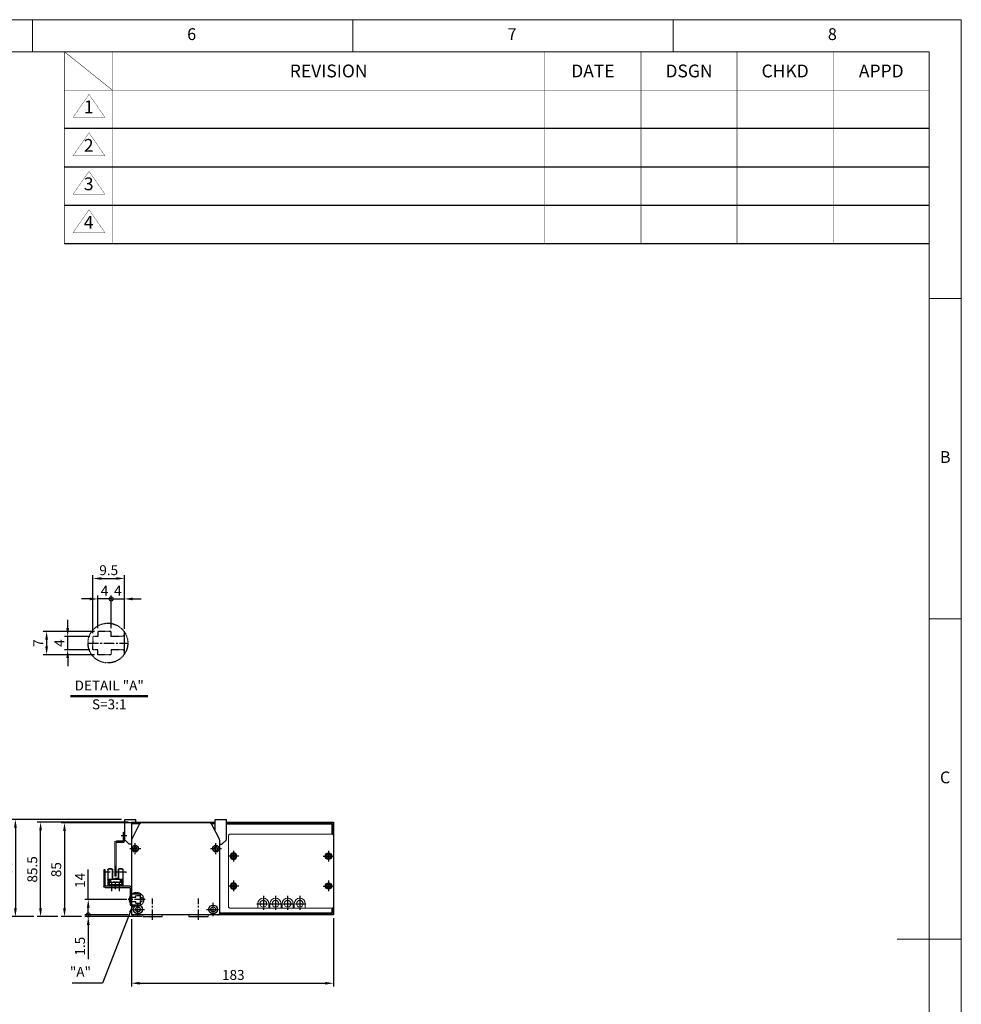
# Model space of a CAD drawing. Units: millimetres. Extents: x 0 to 7112, y 0 to 1607.
# Drawn here: x 3864 to 4716, y 715 to 1607 of the extents above; entities that cross this region are included whole.
import ezdxf
from ezdxf.enums import TextEntityAlignment as Align

# ---------------------------------------------------------------- set-up
doc = ezdxf.new("R2010")
doc.units = ezdxf.units.MM
doc.header["$LTSCALE"] = 0.5
doc.header["$PDSIZE"] = -1
for name, pattern in [('CENTER2', [28.575, 19.05, -3.175, 3.175, -3.175]), ('HIDDEN', [0.375, 0.25, -0.125]), ('PHANTOM', [2.5, 1.25, -0.25, 0.25, -0.25, 0.25, -0.25])]:
    doc.linetypes.add(name, pattern=pattern)
for name, color, linetype in [('1', 3, 'CENTER2'), ('1 CL', 3, 'CENTER2'), ('2 HIDDEN', 5, 'HIDDEN'), ('3 PHANTOM', 6, 'PHANTOM'), ('표제란', 4, 'Continuous')]:
    doc.layers.add(name, color=color, linetype=linetype)
doc.styles.get("Standard").update_dxf_attribs({"font": 'romans.shx', "bigfont": 'whgtxt.shx'})
doc.dimstyles.new('A3', dxfattribs={"dimscale": 3, "dimtxt": 3, "dimasz": 2.5, "dimexe": 1, "dimexo": 1, "dimgap": 1, "dimtad": 1, "dimdec": 4, "dimdsep": 46, "dimtxsty": 'Standard', "dimcen": 0, "dimclrd": 4, "dimclre": 4, "dimclrt": 254, "dimazin": 2, "dimtfac": 1, "dimtdec": 4, "dimtmove": 0, "dimatfit": 3, "dimfxl": 1, "dimtolj": 1, "dimarcsym": 0})
doc.dimstyles.new('사본 A3', dxfattribs={"dimscale": 3, "dimtxt": 3, "dimasz": 2.5, "dimexe": 1, "dimexo": 1, "dimgap": 1, "dimtad": 1, "dimdec": 4, "dimlfac": 0.333333, "dimdsep": 46, "dimtxsty": 'Standard', "dimcen": 0, "dimclrd": 4, "dimclre": 4, "dimclrt": 254, "dimazin": 2, "dimtfac": 1, "dimtdec": 4, "dimtmove": 0, "dimatfit": 3, "dimfxl": 1, "dimtolj": 1, "dimarcsym": 0})

# ---------------------------------------------------------------- blocks, each defined once
blk = doc.blocks.new('표제란2')
at = {"linetype": 'Continuous', "lineweight": 0}
for p, q in [((410, 297), (10, 297)), ((410, 20), (410, 297))]:
    blk.add_line(p, q, dxfattribs=at)
at = {"layer": '표제란', "linetype": 'Continuous', "lineweight": 0}
for p, q in [((265, 292), (265, 297)), ((315, 297), (315, 292)), ((365, 292), (365, 297)), ((405, 292), (15, 292)), ((405, 292), (405, 56)), ((410, 253.5), (405, 253.5)), ((405, 203.5), (410, 203.5)), ((410, 153.5), (400, 153.5))]:
    blk.add_line(p, q, dxfattribs=at)
at = {"layer": '표제란', "linetype": 'Continuous', "lineweight": 0, "char_height": 1.85, "attachment_point": 1}
for s, insert in [('6', (289.17, 295.67)), ('7', (339.17, 295.67)), ('8', (389.17, 295.67)), ('B', (406.67, 229.67)), ('C', (406.67, 179.67))]:
    blk.add_mtext(s, dxfattribs=dict(at, insert=insert))
blk = doc.blocks.new('리비전')
for p, q in [((415, 280), (280, 280)), ((415, 274), (280, 274)), ((415, 268), (280, 268)), ((415, 262), (280, 262))]:
    blk.add_line(p, q)
at = {"const_width": 0.08}
for points in [[(280, 292), (415, 292)], [(280, 262), (280, 292)], [(415, 292), (415, 262)]]:
    blk.add_lwpolyline(points, dxfattribs=at)
at = {"layer": '표제란'}
for points, const_width in [([(280, 292), (287.5, 286)], 0.08), ([(287.5, 292), (287.5, 262)], 0.08), ([(355, 262), (355, 292)], 0.08), ([(370, 262), (370, 292)], 0.08), ([(385, 262), (385, 292)], 0.08), ([(400, 262), (400, 292)], 0.08), ([(415, 286), (280, 286)], 0.08), ([(281.34, 263.75), (286.34, 263.75)], 0.05)]:
    blk.add_lwpolyline(points, dxfattribs=dict(at, const_width=const_width))
for s, p in [('REVISION', (321.25, 289)), ('DATE', (362.5, 289)), ('DSGN', (377.5, 289)), ('CHKD', (392.5, 289)), ('APPD', (407.5, 289))]:
    blk.add_text(s, height=2, dxfattribs=at).set_placement(p, align=Align.MIDDLE_CENTER)
blk = doc.blocks.new('A$C0B1B6614')
for radius in [4, 2.25]:
    blk.add_circle((6, 6), radius)
at = {"layer": '1', "ltscale": 0.1}
for p, q in [((6, 0), (6, 12)), ((0, 6), (12, 6))]:
    blk.add_line(p, q, dxfattribs=at)
blk = doc.blocks.new('A$C24A3215C')
for radius in [3, 1.7]:
    blk.add_circle((5, 5), radius)
at = {"layer": '1', "ltscale": 0.1}
for p, q in [((5, 0), (5, 10)), ((10, 5), (0, 5))]:
    blk.add_line(p, q, dxfattribs=at)
blk = doc.blocks.new('A$C4E6618B2')
for p, q in [((8.7, 82.9), (1.82, 69.64)), ((71.65, 84.5), (11.35, 84.5)), ((81.18, 69.64), (74.33, 82.84)), ((1.5, 68.29), (1.5, 3)), ((81.5, 3), (81.5, 68.29)), ((79.5, 1), (3.5, 1))]:
    blk.add_line(p, q)
for centre, radius, start, end in [((11.35, 81.5), 3, 90, 153.43495), ((71.65, 81.5), 3, 26.56505, 90), ((4.5, 68.29), 3, 153.43495, 180), ((78.5, 68.29), 3, 0, 26.56505), ((3.5, 3), 2, 180, 270), ((79.5, 3), 2, 270, 0)]:
    blk.add_arc(centre, radius, start, end)
for name, p in [('A$C24A3215C', (0, 56)), ('A$C24A3215C', (73, 56)), ('A$C0B1B6614', (1.5, 0)), ('A$C0B1B6614', (69.5, 0))]:
    blk.add_blockref(name, p)
blk = doc.blocks.new('A$C16C33019')
for p, q in [((4.85, 6), (3.85, 5.43)), ((3.85, 5.43), (3.85, 4.27)), ((3.85, 4.27), (4.85, 3.7)), ((5.85, 5.43), (4.85, 6)), ((4.85, 3.7), (5.85, 4.27)), ((5.85, 4.27), (5.85, 5.43))]:
    blk.add_line(p, q)
for radius in [2.85, 2.11]:
    blk.add_circle((4.85, 4.85), radius)
at = {"layer": '1'}
for p, q in [((4.85, 9.7), (4.85, 0)), ((0, 4.85), (9.7, 4.85))]:
    blk.add_line(p, q, dxfattribs=at)
blk = doc.blocks.new('A$C6D5A417E')
at = {"color": 7, "linetype": 'Continuous', "lineweight": 15}
for p, q in [((0.35, 69), (1.35, 70)), ((0.35, 4), (0.35, 69)), ((1.35, 70), (94.35, 70)), ((95.35, 69), (94.35, 70)), ((95.35, 69), (95.35, 4)), ((1.35, 3), (0.35, 4)), ((27.85, 3), (1.35, 3)), ((26.85, 3), (26.85, 7)), ((35.85, 3), (27.85, 3)), ((38.85, 3), (35.85, 3)), ((36.85, 7), (36.85, 3)), ((37.85, 3), (37.85, 7)), ((46.85, 3), (38.85, 3)), ((49.85, 3), (46.85, 3)), ((47.85, 7), (47.85, 3)), ((48.85, 3), (48.85, 7)), ((57.85, 3), (49.85, 3)), ((60.85, 3), (57.85, 3)), ((58.85, 7), (58.85, 3)), ((59.85, 3), (59.85, 7)), ((68.85, 3), (60.85, 3)), ((94.35, 3), (68.85, 3)), ((69.85, 7), (69.85, 3)), ((94.35, 3), (95.35, 4))]:
    blk.add_line(p, q, dxfattribs=at)
for centre in [(31.85, 7), (42.85, 7), (53.85, 7), (64.85, 7)]:
    blk.add_circle(centre, 3, dxfattribs=at)
for centre in [(31.85, 7), (42.85, 7), (53.85, 7), (64.85, 7)]:
    blk.add_arc(centre, 5, 0, 180, dxfattribs=at)
at = {"layer": '1 CL'}
for p, q in [((31.85, 14), (31.85, 0)), ((42.85, 14), (42.85, 0)), ((53.85, 14), (53.85, 0)), ((64.85, 14), (64.85, 0)), ((26.08, 7), (38.85, 7)), ((38.85, 7), (49.85, 7)), ((49.85, 7), (60.85, 7)), ((60.85, 7), (70.72, 7))]:
    blk.add_line(p, q, dxfattribs=at)
at = {"xscale": -1}
for p in [(9.7, 45.15), (9.7, 18.15)]:
    blk.add_blockref('A$C16C33019', p, dxfattribs=at)
for p in [(86, 45.15), (86, 18.15)]:
    blk.add_blockref('A$C16C33019', p)
blk = doc.blocks.new('A$C4D597E3F')
at = {"layer": '표제란'}
for p, q in [((0, 15.5), (70, 15.5)), ((0, 14.5), (70, 14.5))]:
    blk.add_line(p, q, dxfattribs=at)
at = {"char_height": 9, "attachment_point": 5}
for s, insert in [('{\\C9;DETAIL "A"}', (35, 24.5)), ('{\\C9;S=3:1}', (35, 7.5))]:
    blk.add_mtext(s, dxfattribs=dict(at, insert=insert))
blk = doc.blocks.new('*D1118')
at = {"color": 4, "lineweight": -2, "transparency": 16777216}
for p, q in [((3907.1, 1055.82), (3907.1, 1063.32)), ((3927, 1048.32), (3904.1, 1048.32)), ((3907.1, 1036.32), (3907.1, 1048.32)), ((3927, 1036.32), (3904.1, 1036.32)), ((3907.1, 1028.82), (3907.1, 1021.32))]:
    blk.add_line(p, q, dxfattribs=at)
at = {"color": 4, "transparency": 16777216}
for points in [[(3905.85, 1055.82), (3908.35, 1055.82), (3907.1, 1048.32)], [(3905.85, 1028.82), (3908.35, 1028.82), (3907.1, 1036.32)]]:
    blk.add_solid(points, dxfattribs=at)
at = {"layer": 'Defpoints', "color": 0, "transparency": 16777216}
for p in [(3907.1, 1048.32), (3930, 1048.32), (3930, 1036.32)]:
    blk.add_point(p, dxfattribs=at)
at = {"color": 254, "transparency": 16777216, "insert": (3899.6, 1042.32), "char_height": 9, "attachment_point": 5, "rotation": 90}
blk.add_mtext('\\A1;4', dxfattribs=at)
blk = doc.blocks.new('*D1119')
at = {"color": 4, "lineweight": -2, "transparency": 16777216}
for p, q in [((3931.5, 1052.82), (3885.02, 1052.82)), ((3888.02, 1045.32), (3888.02, 1039.32)), ((3931.5, 1031.82), (3885.02, 1031.82))]:
    blk.add_line(p, q, dxfattribs=at)
at = {"color": 4, "transparency": 16777216}
for points in [[(3886.77, 1045.32), (3889.27, 1045.32), (3888.02, 1052.82)], [(3886.77, 1039.32), (3889.27, 1039.32), (3888.02, 1031.82)]]:
    blk.add_solid(points, dxfattribs=at)
at = {"layer": 'Defpoints', "color": 0, "transparency": 16777216}
for p in [(3934.5, 1052.82), (3888.02, 1031.82), (3934.5, 1031.82)]:
    blk.add_point(p, dxfattribs=at)
at = {"color": 254, "transparency": 16777216, "insert": (3880.52, 1042.32), "char_height": 9, "attachment_point": 5, "rotation": 90}
blk.add_mtext('\\A1;7', dxfattribs=at)
blk = doc.blocks.new('_DotSmall')
at = {"color": 0, "linetype": 'ByBlock', "const_width": 0.5}
blk.add_lwpolyline([(-0.0625, 0, 1), (0.0625, 0, 1)], format="xyb", close=True, dxfattribs=at)
blk = doc.blocks.new('*D1120')
at = {"color": 4, "lineweight": -2, "transparency": 16777216}
for p, q in [((3946.5, 1082.27), (3939, 1082.27)), ((3946.5, 1055.82), (3946.5, 1085.27)), ((3946.5, 1082.27), (3958.5, 1082.27)), ((3958.5, 1055.27), (3958.5, 1085.27)), ((3966, 1082.27), (3973.5, 1082.27))]:
    blk.add_line(p, q, dxfattribs=at)
at = {"color": 4, "transparency": 16777216}
blk.add_solid([(3966, 1083.52), (3966, 1081.02), (3958.5, 1082.27)], dxfattribs=at)
at = {"layer": 'Defpoints', "color": 0, "transparency": 16777216}
for p in [(3958.5, 1082.27), (3946.5, 1052.82), (3958.5, 1052.27)]:
    blk.add_point(p, dxfattribs=at)
at = {"color": 4, "lineweight": -2, "transparency": 16777216, "xscale": 7.5, "yscale": 7.5, "zscale": 7.5}
blk.add_blockref('_DotSmall', (3946.5, 1082.27), dxfattribs=at)
at = {"color": 254, "transparency": 16777216, "insert": (3952.5, 1089.77), "char_height": 9, "attachment_point": 5}
blk.add_mtext('\\A1;4', dxfattribs=at)
blk = doc.blocks.new('*D1121')
at = {"color": 4, "lineweight": -2, "transparency": 16777216}
for p, q in [((3927, 1082.27), (3919.5, 1082.27)), ((3934.5, 1055.82), (3934.5, 1085.27)), ((3946.5, 1082.27), (3934.5, 1082.27)), ((3946.5, 1055.82), (3946.5, 1085.27)), ((3946.5, 1082.27), (3954, 1082.27))]:
    blk.add_line(p, q, dxfattribs=at)
at = {"color": 4, "transparency": 16777216}
blk.add_solid([(3927, 1083.52), (3927, 1081.02), (3934.5, 1082.27)], dxfattribs=at)
at = {"layer": 'Defpoints', "color": 0, "transparency": 16777216}
for p in [(3934.5, 1082.27), (3934.5, 1052.82), (3946.5, 1052.82)]:
    blk.add_point(p, dxfattribs=at)
at = {"color": 4, "lineweight": -2, "transparency": 16777216, "xscale": 7.5, "yscale": 7.5, "zscale": 7.5, "rotation": 180}
blk.add_blockref('_DotSmall', (3946.5, 1082.27), dxfattribs=at)
at = {"color": 254, "transparency": 16777216, "insert": (3940.5, 1089.77), "char_height": 9, "attachment_point": 5}
blk.add_mtext('\\A1;4', dxfattribs=at)
blk = doc.blocks.new('*D1122')
at = {"color": 4, "lineweight": -2, "transparency": 16777216}
for p, q in [((3930, 1051.32), (3930, 1103.79)), ((3937.5, 1100.79), (3951, 1100.79)), ((3958.5, 1055.27), (3958.5, 1103.79))]:
    blk.add_line(p, q, dxfattribs=at)
at = {"color": 4, "transparency": 16777216}
for points in [[(3937.5, 1102.04), (3937.5, 1099.54), (3930, 1100.79)], [(3951, 1102.04), (3951, 1099.54), (3958.5, 1100.79)]]:
    blk.add_solid(points, dxfattribs=at)
at = {"layer": 'Defpoints', "color": 0, "transparency": 16777216}
for p in [(3958.5, 1100.79), (3958.5, 1052.27), (3930, 1048.32)]:
    blk.add_point(p, dxfattribs=at)
at = {"color": 254, "transparency": 16777216, "insert": (3944.25, 1108.29), "char_height": 9, "attachment_point": 5}
blk.add_mtext('\\A1;9.5', dxfattribs=at)
blk = doc.blocks.new('*D1102')
at = {"color": 4, "lineweight": -2, "transparency": 16777216}
for p, q in [((3925.73, 796.2), (3925.73, 803.7)), ((3961.73, 796.2), (3922.73, 796.2)), ((3974.16, 794.7), (3922.73, 794.7)), ((3925.73, 796.2), (3925.73, 794.7)), ((3925.73, 787.2), (3925.73, 756.13))]:
    blk.add_line(p, q, dxfattribs=at)
at = {"color": 4, "transparency": 16777216}
blk.add_solid([(3924.48, 787.2), (3926.98, 787.2), (3925.73, 794.7)], dxfattribs=at)
at = {"layer": 'Defpoints', "color": 0, "transparency": 16777216}
for p in [(3925.73, 794.7), (3964.73, 796.2), (3977.16, 794.7)]:
    blk.add_point(p, dxfattribs=at)
at = {"color": 4, "lineweight": -2, "transparency": 16777216, "xscale": 7.5, "yscale": 7.5, "zscale": 7.5, "rotation": 270}
blk.add_blockref('_DotSmall', (3925.73, 796.2), dxfattribs=at)
at = {"color": 254, "transparency": 16777216, "insert": (3918.23, 767.92), "char_height": 9, "attachment_point": 5, "rotation": 90}
blk.add_mtext('\\A1;1.5', dxfattribs=at)
blk = doc.blocks.new('*D1103')
at = {"color": 4, "lineweight": -2, "transparency": 16777216}
for p, q in [((3925.73, 810.2), (3925.73, 837.42)), ((3960.73, 810.2), (3922.73, 810.2)), ((3925.73, 796.2), (3925.73, 802.7)), ((3961.73, 796.2), (3922.73, 796.2))]:
    blk.add_line(p, q, dxfattribs=at)
at = {"color": 4, "transparency": 16777216}
blk.add_solid([(3924.48, 802.7), (3926.98, 802.7), (3925.73, 810.2)], dxfattribs=at)
at = {"layer": 'Defpoints', "color": 0, "transparency": 16777216}
for p in [(3925.73, 810.2), (3963.73, 810.2), (3964.73, 796.2)]:
    blk.add_point(p, dxfattribs=at)
at = {"color": 4, "lineweight": -2, "transparency": 16777216, "xscale": 7.5, "yscale": 7.5, "zscale": 7.5, "rotation": 270}
blk.add_blockref('_DotSmall', (3925.73, 796.2), dxfattribs=at)
at = {"color": 254, "transparency": 16777216, "insert": (3918.23, 827.56), "char_height": 9, "attachment_point": 5, "rotation": 90}
blk.add_mtext('\\A1;14', dxfattribs=at)
blk = doc.blocks.new('*D1104')
at = {"color": 4, "lineweight": -2, "transparency": 16777216}
for p, q in [((3961.73, 880.2), (3879.55, 880.2)), ((3882.55, 802.2), (3882.55, 872.7)), ((3898.2, 794.7), (3879.55, 794.7))]:
    blk.add_line(p, q, dxfattribs=at)
at = {"color": 4, "transparency": 16777216}
for points in [[(3881.3, 872.7), (3883.8, 872.7), (3882.55, 880.2)], [(3881.3, 802.2), (3883.8, 802.2), (3882.55, 794.7)]]:
    blk.add_solid(points, dxfattribs=at)
at = {"layer": 'Defpoints', "color": 0, "transparency": 16777216}
for p in [(3882.55, 880.2), (3964.73, 880.2), (3901.2, 794.7)]:
    blk.add_point(p, dxfattribs=at)
at = {"color": 254, "transparency": 16777216, "insert": (3875.05, 837.45), "char_height": 9, "attachment_point": 5, "rotation": 90}
blk.add_mtext('\\A1;85.5', dxfattribs=at)
blk = doc.blocks.new('*D1105')
at = {"color": 4, "lineweight": -2, "transparency": 16777216}
for p, q in [((3964.73, 792.4), (3964.73, 731.39)), ((4147.73, 793.2), (4147.73, 731.39)), ((3972.23, 734.39), (4140.23, 734.39))]:
    blk.add_line(p, q, dxfattribs=at)
at = {"color": 4, "transparency": 16777216}
for points in [[(3972.23, 735.64), (3972.23, 733.14), (3964.73, 734.39)], [(4140.23, 735.64), (4140.23, 733.14), (4147.73, 734.39)]]:
    blk.add_solid(points, dxfattribs=at)
at = {"layer": 'Defpoints', "color": 0, "transparency": 16777216}
for p in [(3964.73, 795.4), (4147.73, 796.2), (4147.73, 734.39)]:
    blk.add_point(p, dxfattribs=at)
at = {"color": 254, "transparency": 16777216, "insert": (4057.03, 741.89), "char_height": 9, "attachment_point": 5}
blk.add_mtext('\\A1;183', dxfattribs=at)
blk = doc.blocks.new('*D1106')
at = {"color": 4, "lineweight": -2, "transparency": 16777216}
for p, q in [((3955.73, 882.7), (3856.75, 882.7)), ((3859.75, 875.2), (3859.75, 802.2)), ((3876.55, 794.7), (3856.75, 794.7))]:
    blk.add_line(p, q, dxfattribs=at)
at = {"color": 4, "transparency": 16777216}
for points in [[(3858.5, 875.2), (3861, 875.2), (3859.75, 882.7)], [(3858.5, 802.2), (3861, 802.2), (3859.75, 794.7)]]:
    blk.add_solid(points, dxfattribs=at)
at = {"layer": 'Defpoints', "color": 0, "transparency": 16777216}
for p in [(3958.73, 882.7), (3859.75, 794.7), (3879.55, 794.7)]:
    blk.add_point(p, dxfattribs=at)
at = {"color": 254, "transparency": 16777216, "insert": (3852.25, 838.7), "char_height": 9, "attachment_point": 5, "rotation": 90}
blk.add_mtext('\\A1;88', dxfattribs=at)
blk = doc.blocks.new('*D1107')
at = {"color": 4, "lineweight": -2, "transparency": 16777216}
for p, q in [((3971.58, 879.7), (3901.2, 879.7)), ((3904.2, 872.2), (3904.2, 802.2)), ((3919.73, 794.7), (3901.2, 794.7))]:
    blk.add_line(p, q, dxfattribs=at)
at = {"color": 4, "transparency": 16777216}
for points in [[(3902.95, 872.2), (3905.45, 872.2), (3904.2, 879.7)], [(3902.95, 802.2), (3905.45, 802.2), (3904.2, 794.7)]]:
    blk.add_solid(points, dxfattribs=at)
at = {"layer": 'Defpoints', "color": 0, "transparency": 16777216}
for p in [(3974.58, 879.7), (3904.2, 794.7), (3922.73, 794.7)]:
    blk.add_point(p, dxfattribs=at)
at = {"color": 254, "transparency": 16777216, "insert": (3896.7, 837.2), "char_height": 9, "attachment_point": 5, "rotation": 90}
blk.add_mtext('\\A1;85', dxfattribs=at)
blk = doc.blocks.new('A$C12AD6EBF')
for p, q in [((3, 18.11), (7, 18.11)), ((3.65, 18.41), (3.65, 18.11)), ((3.65, 18.41), (6.05, 18.41)), ((6.05, 18.41), (6.05, 18.11)), ((6.7, 18.11), (6.7, 9.61)), ((7, 18.11), (7, 9.61)), ((12, 18.11), (16, 18.11)), ((12, 18.11), (12, 8.81)), ((12.3, 18.11), (12.3, 8.81)), ((12.95, 18.41), (12.95, 18.11)), ((12.95, 18.41), (15.35, 18.41)), ((15.35, 18.41), (15.35, 18.11)), ((2.7, 17.81), (2.7, 2.61)), ((6.5, 9.61), (9.5, 9.61)), ((6.5, 9.61), (6.5, 8.81)), ((9.5, 9.81), (9.5, 8.81)), ((9.5, 9.11), (12, 9.11)), ((16.3, 17.81), (16.3, 2.61)), ((2.7, 3.91), (16.3, 3.91)), ((2.7, 3.21), (16.3, 3.21)), ((2.7, 2.61), (16.3, 2.61)), ((3, 8.81), (16, 8.81)), ((3.39, 8.11), (3.39, 7.41)), ((4.99, 8.11), (3.39, 8.11)), ((3.95, 7.41), (3.39, 7.41)), ((3.95, 7.41), (3.95, 3.91)), ((3.95, 5.86), (15.05, 5.86)), ((4.45, 6.16), (6.39, 6.16)), ((4.45, 6.16), (4.45, 5.86)), ((4.6, 7.41), (4.6, 6.16)), ((4.99, 7.41), (4.6, 7.41)), ((4.99, 8.11), (4.99, 7.41)), ((6.39, 6.16), (6.39, 5.86)), ((7.53, 6.16), (8.93, 6.16)), ((7.53, 6.16), (7.53, 5.86)), ((8.93, 6.16), (8.93, 5.86)), ((10.07, 6.16), (11.47, 6.16)), ((10.07, 6.16), (10.07, 5.86)), ((11.47, 6.16), (11.47, 5.86)), ((12.61, 6.16), (14.01, 6.16)), ((12.61, 6.16), (12.61, 5.86)), ((14.01, 8.11), (14.01, 7.41)), ((14.01, 8.11), (15.61, 8.11)), ((14.01, 7.41), (14.4, 7.41)), ((14.01, 6.16), (14.01, 5.86)), ((14.4, 7.41), (14.4, 5.86)), ((15.05, 7.41), (15.05, 3.91)), ((15.05, 7.41), (15.61, 7.41)), ((15.61, 8.11), (15.61, 7.41))]:
    blk.add_line(p, q)
for centre, start, end in [((3, 17.81), 90, 180.00001), ((16, 17.81), 0, 90), ((3, 8.51), 90, 180.00001), ((16, 8.51), 0, 90)]:
    blk.add_arc(centre, 0.3, start, end)
blk.add_point((3, 18.11))
at = {"layer": '1'}
for p, q in [((9.5, 21), (9.5, 0)), ((0, 15.21), (19, 15.21))]:
    blk.add_line(p, q, dxfattribs=at)
blk.add_point((0, 15.21), dxfattribs=at)
blk = doc.blocks.new('A$C5F536BC4')
for p, q in [((7.8, 40), (9, 40)), ((7.8, 32.5), (7.8, 40)), ((9, 32.5), (9, 40)), ((1.5, 32), (7.3, 32)), ((1.7, 30.8), (7.5, 30.8)), ((7.8, 32.5), (9, 32.5))]:
    blk.add_line(p, q)
at = {"color": 7, "linetype": 'Continuous', "lineweight": 15}
for p, q in [((0, 0), (0, 30.5)), ((1.2, 0), (1.2, 30.3)), ((1.2, 0.5), (0, 0.5)), ((1.2, 0), (0, 0))]:
    blk.add_line(p, q, dxfattribs=at)
at = {"lineweight": 15}
for centre, radius in [((1.5, 30.5), 1.5), ((1.7, 30.3), 0.5)]:
    blk.add_arc(centre, radius, 90, 180, dxfattribs=at)
for centre, radius, end in [((7.3, 32.5), 0.5, 0), ((7.5, 32.3), 1.5, 7.66226)]:
    blk.add_arc(centre, radius, 270, end)
at = {"layer": '1'}
blk.add_line((5.8, 37), (11, 37), dxfattribs=at)
blk = doc.blocks.new('A$C795825BF')
for p, q in [((23.8, 17.5), (23.8, 32)), ((23.8, 32), (25, 32)), ((25, 32), (25, 17)), ((0, 0), (0, 15.8)), ((1.2, 17), (23.3, 17)), ((1.2, 15.3), (1.2, 0)), ((23.8, 15.8), (1.7, 15.8)), ((1.2, 0), (0, 0)), ((1.2, 0), (0, 0))]:
    blk.add_line(p, q)
for centre, radius, start, end in [((1.2, 15.8), 1.2, 90, 180), ((1.7, 15.3), 0.5, 90, 180), ((23.3, 17.5), 0.5, 270, 0), ((23.8, 17), 1.2, 270, 360)]:
    blk.add_arc(centre, radius, start, end)
at = {"layer": '1'}
for p, q in [((11, 20.37), (11, 12.51)), ((18, 20.37), (18, 12.51))]:
    blk.add_line(p, q, dxfattribs=at)
at = {"xscale": -1}
blk.add_blockref('A$C5F536BC4', (15, 26), dxfattribs=at)
blk.add_blockref('A$C12AD6EBF', (5, 14.39))

msp = doc.modelspace()

# ---------------------------------------------------------------- linework, layer by layer
for p, q in [((3958.50105, 1032.37192), (3958.50105, 1052.27149)), ((3958.72585, 864.20371), (3958.72585, 882.70371)), ((3958.72585, 882.70371), (3968.72585, 882.70371)), ((3968.72585, 880.20371), (3968.72585, 882.70371)), ((4040.72585, 871.93627), (4040.72585, 882.70371)), ((4040.72585, 882.70371), (4050.72585, 882.70371)), ((4050.72581, 864.20371), (4050.72581, 882.70371)), ((4050.72585, 880.20371), (4050.72585, 882.70371)), ((3964.72582, 880.20371), (3964.72582, 796.2037)), ((3964.72582, 880.20371), (4040.72585, 880.20371)), ((3972.65375, 879.00371), (3964.72582, 879.00371)), ((3972.34382, 878.7037), (3964.72582, 878.7037)), ((4040.72585, 879.00371), (4036.7979, 879.00371)), ((4040.72585, 878.7037), (4037.10784, 878.7037)), ((4050.72581, 879.00371), (4146.52583, 879.00371)), ((4050.72581, 878.7037), (4146.22582, 878.7037)), ((4050.72585, 880.20371), (4147.72582, 880.20371)), ((4146.22582, 878.7037), (4146.22582, 869.4037)), ((4146.52583, 879.00371), (4146.52583, 869.4037)), ((4147.72582, 880.20371), (4147.72582, 796.2037)), ((3962.72585, 860.20371), (3958.72585, 864.20371)), ((3964.72582, 860.20371), (3962.72585, 860.20371)), ((3964.72582, 860.20371), (3962.72585, 860.20371)), ((4044.72583, 860.20371), (4046.72581, 860.20371)), ((4044.72583, 860.20371), (4046.72581, 860.20371)), ((4046.72581, 860.20371), (4050.72581, 864.20371)), ((4146.22582, 802.4037), (4146.22582, 797.7037)), ((4146.52583, 802.4037), (4146.52583, 797.4037)), ((4147.72582, 796.2037), (3964.72582, 796.2037)), ((3975.22583, 794.70372), (3992.72583, 794.70372)), ((4016.72583, 794.70372), (4034.22583, 794.70372)), ((4146.52583, 797.4037), (4044.55885, 797.4037)), ((4146.22582, 797.7037), (4044.66231, 797.7037))]:
    msp.add_line(p, q)
at = {"color": 7, "linetype": 'Continuous', "lineweight": 15}
for p, q in [((3964.72582, 856.20371), (3964.72582, 843.20371)), ((3964.72582, 830.20371), (3964.72582, 812.70371)), ((3964.72582, 807.70371), (3964.72582, 802.70372)), ((3964.72582, 799.70371), (3964.72582, 798.20372)), ((3966.72582, 796.20371), (3975.22583, 796.20371)), ((3975.22583, 796.20371), (3975.22583, 794.70372)), ((3992.72583, 794.70372), (3992.72583, 796.20371)), ((3992.72583, 796.20371), (4016.72583, 796.20371)), ((4016.72583, 796.20371), (4016.72583, 794.70372)), ((4034.22583, 796.20371), (4042.72584, 796.20371)), ((4034.22583, 794.70372), (4034.22583, 796.20371))]:
    msp.add_line(p, q, dxfattribs=at)
at = {"layer": '1'}
for p, q in [((3925.50099, 1042.3217), (3961.50099, 1042.3217)), ((3983.97583, 791.70372), (3983.97583, 811.20371)), ((4025.47583, 791.70372), (4025.47583, 811.20371)), ((3977.22582, 810.20371), (3961.72585, 810.20371))]:
    msp.add_line(p, q, dxfattribs=at)
at = {"layer": '2 HIDDEN'}
for p, q in [((3946.50099, 1052.82171), (3934.50099, 1052.82171)), ((3934.50099, 1052.82171), (3934.50099, 1048.32171)), ((3946.50099, 1048.32171), (3946.50099, 1052.82171)), ((3934.50099, 1048.32171), (3930.00099, 1048.32171)), ((3930.00099, 1048.32171), (3930.00099, 1042.3217)), ((3957.00099, 1048.32171), (3946.50099, 1048.32171)), ((3958.50098, 1049.82171), (3957.00099, 1048.32171)), ((3930.00099, 1036.3217), (3930.00099, 1042.3217)), ((3934.50099, 1036.3217), (3930.00099, 1036.3217)), ((3934.50099, 1031.82169), (3934.50099, 1036.3217)), ((3957.00099, 1036.3217), (3946.50099, 1036.3217)), ((3946.50099, 1036.3217), (3946.50099, 1031.82169)), ((3958.50098, 1034.8217), (3957.00099, 1036.3217)), ((3946.50099, 1031.82169), (3934.50099, 1031.82169)), ((3964.72582, 815.20371), (3972.72582, 815.20371)), ((3964.72582, 812.70371), (3965.22582, 812.20371)), ((3965.22582, 812.20371), (3968.72582, 812.20371)), ((3968.72582, 812.20371), (3968.72582, 813.70371)), ((3968.72582, 813.70371), (3972.72582, 813.70371)), ((3972.72582, 815.20371), (3972.72582, 805.20371)), ((3972.72582, 813.70371), (3972.72582, 812.20371)), ((3972.72582, 812.20371), (3974.22582, 812.20371)), ((3974.22582, 812.20371), (3974.22582, 808.20371)), ((3965.22582, 808.20371), (3964.72582, 807.70371)), ((3972.72582, 805.20371), (3964.72582, 805.2037)), ((3968.72582, 808.20371), (3965.22582, 808.20371)), ((3968.72582, 806.70371), (3968.72582, 808.20371)), ((3972.72582, 806.70371), (3968.72582, 806.70371)), ((3974.22582, 808.20371), (3972.72582, 808.20371)), ((3972.72582, 808.20371), (3972.72582, 806.70371))]:
    msp.add_line(p, q, dxfattribs=at)
at = {"layer": '3 PHANTOM'}
for centre, radius in [((3943.50099, 1042.3217), 18), ((3969.43871, 810.20371), 6.43256)]:
    msp.add_circle(centre, radius, dxfattribs=at)
at = {"layer": '표제란', "const_width": 0.29}
for points in [[(3926.40065, 1539.0437), (3911.90045, 1518.16342)], [(3940.90085, 1518.16342), (3926.40065, 1539.0437)], [(3911.90045, 1518.16342), (3940.90085, 1518.16342)], [(3926.40065, 1504.24322), (3911.90045, 1483.36294)], [(3940.90085, 1483.36294), (3926.40065, 1504.24322)], [(3911.90045, 1483.36294), (3940.90085, 1483.36294)], [(3926.40065, 1469.44274), (3911.90045, 1448.56246)], [(3940.90085, 1448.56246), (3926.40065, 1469.44274)], [(3911.90045, 1448.56246), (3940.90085, 1448.56246)], [(3926.40065, 1434.64226), (3911.90045, 1413.76198)], [(3940.90085, 1413.76198), (3926.40065, 1434.64226)]]:
    msp.add_lwpolyline(points, dxfattribs=at)

# ---------------------------------------------------------------- block references
at = {"xscale": 5.800080000000001, "yscale": 5.800080000000001, "zscale": 5.800080000000001}
for name, p in [('표제란2', (2338.0812, -116.0016)), ('리비전', (2280.0804, -116.0016))]:
    msp.add_blockref(name, p, dxfattribs=at)
for name, p in [('A$C4D597E3F', (3909.69475, 979.39895)), ('A$C4E6618B2', (3963.22583, 795.20372)), ('A$C6D5A417E', (4052.37582, 799.40371))]:
    msp.add_blockref(name, p)
at = {"xscale": -1}
msp.add_blockref('A$C795825BF', (3964.72585, 805.20368), dxfattribs=at)

# ---------------------------------------------------------------- texts
at = {"color": 254, "extrusion": (0, 0, -1), "insert": (3928.1761, 737.39183), "char_height": 9, "attachment_point": 7, "text_direction": (-1, 0, 0)}
msp.add_mtext('"A"', dxfattribs=at)
at = {"layer": '표제란'}
for s, p in [('1', (3926.13401, 1526.11996)), ('2', (3926.13401, 1491.31948)), ('3', (3926.13401, 1456.519)), ('4', (3926.13401, 1421.71852))]:
    msp.add_text(s, height=11.60016, dxfattribs=at).set_placement(p, align=Align.MIDDLE)

# ---------------------------------------------------------------- dimensions: what is measured, and where the dimension line sits
dim = msp.add_linear_dim(base=(3958.50105, 1100.78933), p1=(3930.00099, 1048.32171), p2=(3958.50105, 1052.27149), dimstyle='사본 A3')
dim.commit()
dim.dimension.update_dxf_attribs({"geometry": '*D1122', "text_midpoint": (3944.25102, 1108.28933)})
for base, p2, picture, middle in [((3934.50099, 1082.27362), (3934.50099, 1052.82171), '*D1121', (3940.50099, 1082.27362)), ((3958.50105, 1082.27362), (3958.50105, 1052.27149), '*D1120', (3952.50102, 1082.27362))]:
    dim = msp.add_linear_dim(base=base, p1=(3946.50099, 1052.82171), p2=p2, dimstyle='사본 A3', override={"dimblk1": 'DotSmall', "dimsah": 1})
    dim.commit()
    dim.dimension.update_dxf_attribs({"geometry": picture, "text_midpoint": middle, "dimtype": 160})
dim = msp.add_linear_dim(base=(3907.09638, 1048.32171), p1=(3930.00099, 1036.3217), p2=(3930.00099, 1048.32171), angle=90, dimstyle='사본 A3')
dim.commit()
dim.dimension.update_dxf_attribs({"geometry": '*D1118', "text_midpoint": (3907.09638, 1042.3217), "dimtype": 160})
for base, p1, p2, dimstyle, picture, middle in [((3888.01688, 1031.82169), (3934.50099, 1052.82171), (3934.50099, 1031.82169), '사본 A3', '*D1119', (3880.51688, 1042.3217)), ((3859.74847, 794.70372), (3958.72584, 882.70372), (3879.54907, 794.70372), 'A3', '*D1106', (3852.24847, 838.70372)), ((3882.54907, 880.20371), (3901.20019, 794.70372), (3964.72582, 880.20371), 'A3', '*D1104', (3875.04907, 837.45371)), ((3904.20019, 794.70372), (3974.57993, 879.70375), (3922.72652, 794.70372), 'A3', '*D1107', (3896.70019, 837.20374))]:
    dim = msp.add_linear_dim(base=base, p1=p1, p2=p2, angle=90, dimstyle=dimstyle)
    dim.commit()
    dim.dimension.update_dxf_attribs({"geometry": picture, "text_midpoint": middle})
for base, p1, p2, picture, middle in [((3925.72652, 810.20372), (3964.72582, 796.2037), (3963.73191, 810.20372), '*D1103', (3918.22652, 827.56087)), ((3925.72652, 794.70372), (3964.73191, 796.20372), (3977.15559, 794.70372), '*D1102', (3918.22652, 767.91801))]:
    dim = msp.add_linear_dim(base=base, p1=p1, p2=p2, angle=90, dimstyle='A3', override={"dimblk1": 'DotSmall', "dimsah": 1})
    dim.commit()
    dim.dimension.update_dxf_attribs({"geometry": picture, "text_midpoint": middle})
dim = msp.add_linear_dim(base=(4147.72582, 734.39183), p1=(3964.72583, 795.40371), p2=(4147.72582, 796.2037), dimstyle='A3')
dim.commit()
dim.dimension.update_dxf_attribs({"geometry": '*D1105', "text_midpoint": (4057.02583, 734.39183), "dimtype": 160})

# ---------------------------------------------------------------- leaders
at = {"annotation_type": 0, "has_hookline": 1, "hookline_direction": 0, "text_width": 17.14286, "horizontal_direction": (-1, 0, 0)}
msp.add_leader([(3966.441, 805.54233), (3938.6761, 734.39183), (3931.1761, 734.39183)], dimstyle='A3', override={"dimgap": 1, "dimtad": 1}, dxfattribs=at)

doc.saveas('drawing.dxf')
